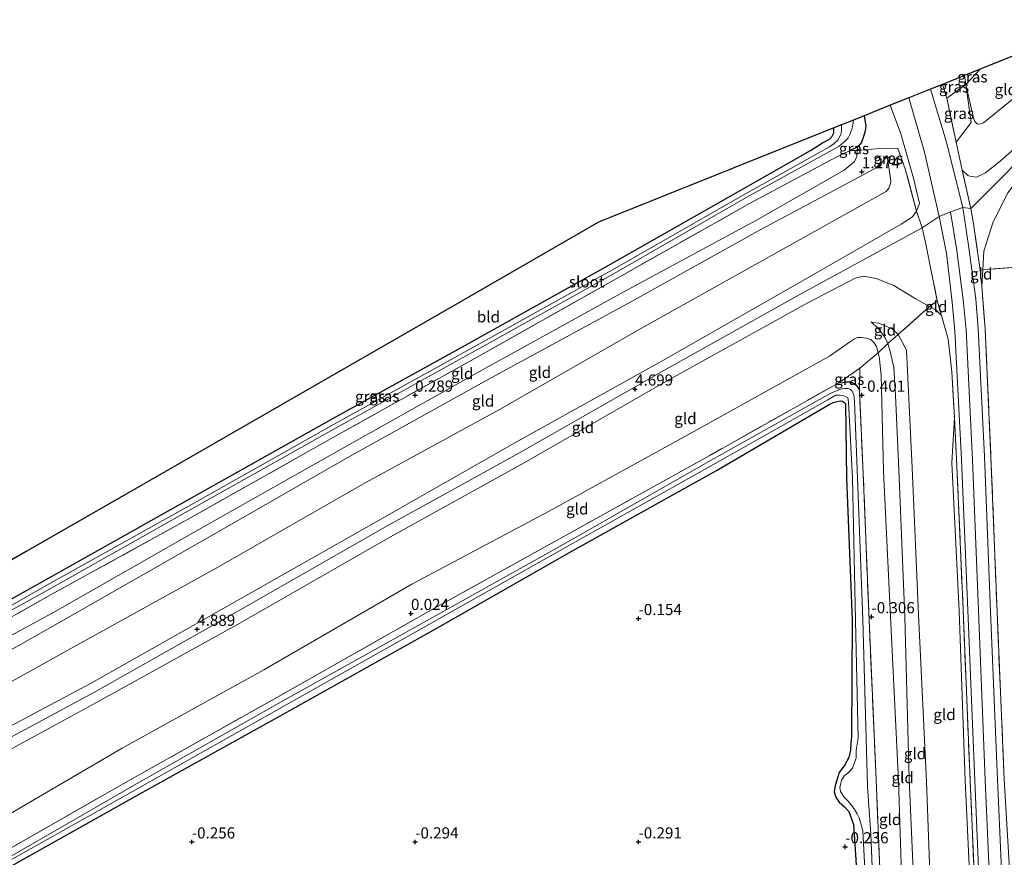
# Model space of a CAD drawing. Units: metres. Extents: x 39990 to 50010, y 406250 to 412503.
# Drawn here: x 42410 to 42631, y 411323 to 411511 of the extents above; entities that cross this region are included whole.
import ezdxf
from ezdxf.enums import TextEntityAlignment as Align

# ---------------------------------------------------------------- set-up
doc = ezdxf.new("R2010")
doc.units = ezdxf.units.M
doc.linetypes.add('IE-TERREINAFSCHEIDING', pattern=[10, 8, -2])
doc.layers.get('0').update_dxf_attribs({"lineweight": 25})
for name, color, linetype in [('B-ME-GW-HOOGTEPUNT-S-B1', 10, 'Continuous'), ('B-ME-GW-INSTEEKWATERGANG-L-B1', 10, 'Continuous'), ('B-ME-KG-KADASTRAAL-OPNAMEDTMGRENS-L-B1', 10, 'Continuous')]:
    doc.layers.add(name, color=color, linetype=linetype)
for name, color, linetype, lineweight in [('B-ME-GW-KRUINLIJN-L-B1', 93, 'Continuous', 18), ('B-ME-GW-TEENLIJN-L-B1', 93, 'Continuous', 18), ('B-ME-IE-GRASLAND-GV-B6', 93, 'Continuous', 18), ('B-ME-IE-GRONDWERKLIJN-GROND_INGERICHT-GV-B6', 253, 'Continuous', 18), ('B-ME-IE-TERREINAFSCHEIDING-DOORGANG-L-B1', 8, 'IE-TERREINAFSCHEIDING-KUNSTMATIG-OPEN', 18), ('B-ME-IE-TERREINAFSCHEIDING-RASTERHEKWERK-L-B1', 8, 'IE-TERREINAFSCHEIDING', 18), ('B-ME-OG-WATER-GV-B6', 153, 'Continuous', 18), ('B-ME-VH-VERH_SOORT-BITUMEN-GV-B6', 8, 'IE-TERREINAFSCHEIDING-NATUURLIJK-HOUTWAL', 18)]:
    doc.layers.add(name, color=color, linetype=linetype, lineweight=lineweight)
doc.styles.add('NLCS-ISO', font='NLCS-ISO.TTF')
doc.linetypes.add('IE-TERREINAFSCHEIDING-KUNSTMATIG-OPEN', pattern='A,7,-1.5,[67,NLCS.SHX,S=0.75,R=0,X=0,Y=0],-1.5', length=10)
doc.linetypes.add('IE-TERREINAFSCHEIDING-NATUURLIJK-HOUTWAL', pattern='A,7,-1.5,[67,NLCS.SHX,S=0.75,R=45,X=0,Y=0],-1.5,7,-1.5,[70,NLCS.SHX,S=0.75,R=0,X=0,Y=0],-1.5', length=20)

# ---------------------------------------------------------------- blocks, each defined once
blk = doc.blocks.new('hoogtepunt')
for p, q in [((-0.5, 0), (0.5, 0)), ((0, 0.5), (0, -0.5))]:
    blk.add_line(p, q)

msp = doc.modelspace()

# ---------------------------------------------------------------- linework, layer by layer
at = {"layer": 'B-ME-GW-INSTEEKWATERGANG-L-B1'}
for points in [[(42599.448, 411489.114, 0.409), (42599.874, 411486.748, 0.409), (42599.693, 411485.698, 0.409), (42599.409, 411484.727, 0.409), (42598.868, 411483.109, 0.409), (42598.028, 411482.172, 0.409), (42596.354, 411481.359, 0.382)], [(42383.327, 411366.914, 0.133), (42415.178, 411384.683, 0.04), (42447.72, 411402.939, 0.045), (42480.504, 411421.357, 0.042), (42510.864, 411438.149, 0.22), (42542.137, 411455.573, 0.232), (42572.902, 411473.027, 0.185), (42587.484, 411481.368, 0.34), (42590.161, 411483.044, 0.285), (42591.743, 411483.871, 0.25), (42592.241, 411484.377, 0.185), (42592.709, 411485.327, 0.137), (42592.655, 411486.392, 0.15)], [(42593.763, 411429.355, -0.421), (42594.794, 411429.422, -0.461), (42595.277, 411429.563, -0.518), (42596.208, 411429.572, -0.529), (42596.943, 411429.321, -0.576), (42597.645, 411428.834, -0.581), (42598.102, 411428.248, -0.534), (42598.404, 411427.66, -0.529)], [(42406.378, 411319.971, -0.244), (42438.015, 411337.734, -0.268), (42470.23, 411355.615, -0.263), (42503.803, 411374.427, -0.253), (42533.992, 411391.661, -0.375), (42566.386, 411409.684, -0.448), (42591.631, 411424.508, -0.74), (42592.517, 411424.935, -0.768), (42593.41, 411425.173, -0.783), (42594.118, 411425.34, -0.795), (42594.641, 411425.225, -0.798), (42594.948, 411425.025, -0.805), (42595.315, 411424.606, -0.826), (42595.524, 411408.011, -0.673), (42596.78, 411376.278, -0.643), (42596.65, 411350.231, -0.475), (42596.466, 411348.694, -0.493), (42596.399, 411347.121, -0.513), (42596.073, 411345.497, -0.54), (42595.147, 411343.822, -0.558), (42593.874, 411342.089, -0.583), (42593.402, 411340.597, -0.603), (42592.965, 411339.203, -0.603), (42592.749, 411337.788, -0.626), (42593.152, 411336.57, -0.626), (42593.85, 411335.504, -0.608), (42595.102, 411334.466, -0.583), (42596.01, 411333.382, -0.578), (42597.113, 411330.448, -0.571), (42599.199, 411298.988, -0.34)]]:
    msp.add_polyline3d(points, dxfattribs=at)
at = {"layer": 'B-ME-GW-KRUINLIJN-L-B1'}
for points in [[(42688.941, 411524.982, 4.263), (42665.488, 411505.346, 4.415), (42642.272, 411484.444, 4.46), (42637.106, 411478.973, 4.427), (42631.622, 411471.864, 4.52), (42628.337, 411465.384, 4.617), (42626.277, 411458.798, 4.682), (42626.051, 411454.663, 4.655), (42625.783, 411450.94, 5.037)], [(42681.802, 411522.121, 4.527), (42664.027, 411506.785, 4.41), (42640.826, 411485.871, 4.512), (42623.324, 411468.371, 4.813), (42621.539, 411468.555, 4.805), (42618.791, 411467.616, 4.85), (42616.29, 411466.586, 4.565), (42612.427, 411464.022, 4.529), (42585.556, 411449.39, 4.689), (42554.614, 411432.116, 4.792), (42522.19, 411413.596, 4.774), (42492.33, 411397.119, 4.837), (42458.696, 411377.896, 4.857), (42427.14, 411360.125, 4.817), (42395.109, 411342.862, 4.847)], [(42621.397, 411476.932, 4.688), (42622.688, 411475.739, 4.601), (42623.154, 411475.569, 4.583), (42624.629, 411475.382, 4.558), (42626.608, 411476.373, 4.516), (42629.911, 411478.919, 4.461), (42639.849, 411487.707, 4.463), (42662.278, 411508.13, 4.363), (42675.87, 411519.744, 4.273)], [(42605.278, 411491.451, 3.427), (42607.702, 411485.097, 3.684), (42610.481, 411475.15, 4.029), (42611.874, 411469.468, 4.236), (42611.188, 411467.734, 4.317), (42610.305, 411466.486, 4.365), (42607.784, 411464.812, 4.447), (42584.641, 411451.562, 4.504), (42553.883, 411434.007, 4.552), (42521.295, 411415.891, 4.495), (42491.438, 411398.862, 4.6), (42457.847, 411379.84, 4.677), (42426.41, 411362.132, 4.642), (42394.098, 411344.928, 4.682)], [(42387.772, 411357.855, 1.531), (42419.544, 411375.831, 1.378), (42451.722, 411394.232, 1.375), (42484.225, 411412.854, 1.352), (42515.181, 411430.043, 1.347), (42546.679, 411447.136, 1.372), (42576.33, 411463.649, 1.423), (42602.776, 411477.792, 1.525), (42604.594, 411480.108, 1.665)], [(42629.759, 411269.325, 5.05), (42628.19, 411302.97, 4.952), (42626.529, 411340.459, 4.89), (42625.041, 411378.407, 4.875), (42623.686, 411412.046, 5.015), (42622.285, 411441.216, 5.04), (42621.662, 411447.93, 5.01), (42620.247, 411458.947, 4.915), (42618.791, 411467.616, 4.85)], [(42616.76, 411444.427, 4.664), (42615.518, 411445.653, 4.466), (42614.092, 411446.423, 4.346), (42610.919, 411448.231, 4.286), (42606.118, 411451.151, 4.391), (42602.152, 411452.704, 4.414), (42599.363, 411453.202, 4.437), (42597.479, 411452.734, 4.449), (42596.021, 411452.05, 4.434), (42586.732, 411447.203, 4.439), (42555.62, 411429.945, 4.459), (42523.377, 411411.399, 4.474), (42493.405, 411394.837, 4.491), (42459.707, 411375.562, 4.584), (42428.274, 411358.15, 4.449), (42396.16, 411340.713, 4.746)], [(42612.49, 411264.445, 1.073), (42611.281, 411301.539, 1.03), (42609.547, 411340.633, 0.96), (42608.569, 411376.983, 0.96), (42607.217, 411409.943, 0.94), (42606.48, 411426.606, 0.9), (42606.1, 411432.776, 0.815), (42605.29, 411436.356, 0.743), (42604.754, 411438.114, 0.765), (42604.128, 411439.546, 0.74), (42602.586, 411441.488, 0.8), (42601.02, 411443.025, 0.91)], [(42619.657, 411421.555, 4.669), (42619.101, 411411.464, 4.433), (42620.76, 411378.303, 4.401), (42622.112, 411340.345, 4.291), (42623.883, 411302.388, 4.466), (42625.063, 411268.987, 4.531), (42626.106, 411250.746, 5.096), (42627.132, 411241.944, 5.342)]]:
    msp.add_polyline3d(points, dxfattribs=at)
at = {"layer": 'B-ME-GW-TEENLIJN-L-B1'}
for points in [[(42621.945, 411498.131, 0.819), (42622.213, 411496.087, 1.354), (42623.938, 411488.667, 1.644), (42624.237, 411487.857, 1.704), (42624.874, 411487.22, 1.702), (42625.552, 411487.299, 1.712), (42626.165, 411487.549, 1.702), (42635.7, 411495.291, 1.707), (42651.827, 411510.107, 1.619)], [(42598.028, 411482.172, 0.409), (42597.883, 411481.35, 0.409), (42597.803, 411479.937, 0.599), (42597.218, 411478.83, 0.649), (42594.997, 411476.933, 0.656), (42575.382, 411465.717, 0.672), (42545.483, 411449.643, 0.586), (42514.063, 411432.276, 0.579), (42482.925, 411414.798, 0.541), (42450.5, 411396.489, 0.549), (42418.394, 411378.186, 0.574), (42386.359, 411360.743, 0.574)], [(42604.594, 411480.108, 1.665), (42605.466, 411474.477, 1.852), (42605.281, 411473.7, 1.872), (42604.978, 411472.922, 1.88), (42604.375, 411472.136, 1.883), (42579.384, 411458.189, 1.798), (42549.621, 411441.585, 1.79), (42517.949, 411423.409, 1.825), (42487.228, 411406.646, 1.852), (42454.368, 411387.888, 1.875), (42421.863, 411369.88, 1.875), (42390.423, 411352.439, 1.885)], [(42601.02, 411443.025, 0.91), (42601.508, 411442.83, 0.988), (42602.769, 411442.668, 1.013), (42604.389, 411442.046, 1.1), (42605.823, 411441.335, 1.215), (42607.106, 411440.157, 1.315), (42608.083, 411438.399, 1.335), (42608.925, 411436.651, 1.325), (42609.18, 411431.997, 1.268), (42610.225, 411410.322, 1.293), (42611.631, 411377.515, 1.283), (42613.433, 411340.105, 1.28), (42614.831, 411301.307, 1.283), (42616.064, 411264.677, 1.28)], [(42608.837, 411264.529, -0.343), (42608.388, 411300.731, 0.199), (42607.163, 411340.253, -0.023), (42605.373, 411376.936, -0.12), (42603.761, 411409.542, -0.178), (42603.243, 411431.132, -0.191), (42602.993, 411433.799, -0.221), (42602.898, 411434.872, -0.198), (42602.615, 411436.047, -0.221), (42602.259, 411437.452, -0.193), (42601.636, 411438.343, -0.206), (42600.956, 411439.07, -0.193), (42599.944, 411439.324, -0.17), (42598.9, 411439.472, -0.176), (42597.951, 411439.464, -0.155), (42597.334, 411439.184, -0.155), (42596.196, 411438.407, -0.166), (42591.697, 411435.283, -0.34), (42561.473, 411418.481, -0.266), (42528.967, 411400.615, -0.271), (42498.199, 411384.239, 0.009), (42465.061, 411365.096, -0.148), (42433.395, 411347.579, -0.158), (42401.809, 411329.17, 0.105)]]:
    msp.add_polyline3d(points, dxfattribs=at)
at = {"layer": 'B-ME-IE-GRASLAND-GV-B6'}
for points in [[(42625.469, 411499.543, 0.953), (42622.213, 411496.087, 1.354), (42621.945, 411498.131, 0.819), (42625.469, 411499.543, 0.953)], [(42621.945, 411498.131, 0.819), (42622.213, 411496.087, 1.354), (42618.002, 411493.046, 4.208), (42616.98, 411496.141, 3.937), (42621.945, 411498.131, 0.819)], [(42630.971, 411303.289, 4.755), (42629.353, 411340.66, 4.68), (42627.778, 411378.153, 4.662), (42626.376, 411412.813, 4.895), (42624.991, 411441.43, 5), (42624.47, 411448.12, 4.995), (42622.824, 411460.052, 4.89), (42621.539, 411468.555, 4.805), (42617.847, 411483.398, 4.357), (42614.324, 411495.077, 4.092), (42616.98, 411496.141, 3.937), (42618.002, 411493.046, 4.208), (42620.077, 411483.198, 4.502), (42621.397, 411476.932, 4.688), (42623.324, 411468.371, 4.813), (42623.931, 411464.923, 4.868), (42625.433, 411454.576, 5.005), (42625.783, 411450.94, 5.037)], [(42620.077, 411483.198, 4.502), (42618.002, 411493.046, 4.208), (42622.213, 411496.087, 1.354), (42623.413, 411487.588, 2.114), (42620.077, 411483.198, 4.502)], [(42624.825, 411302.818, 4.707), (42623.193, 411340.219, 4.611), (42621.625, 411378.512, 4.602), (42620.138, 411412.324, 4.672), (42619.657, 411421.555, 4.669), (42619.098, 411431.783, 4.721), (42618.247, 411439.12, 4.687), (42616.76, 411444.427, 4.664), (42615.828, 411447.691, 4.602), (42613.23, 411460.723, 4.571), (42612.427, 411464.022, 4.529), (42611.188, 411467.734, 4.317), (42611.874, 411469.468, 4.236), (42610.481, 411475.15, 4.029), (42607.702, 411485.097, 3.684), (42605.278, 411491.451, 3.427), (42609.502, 411493.144, 3.777), (42613.006, 411480.984, 4.138), (42616.29, 411466.586, 4.565), (42617.879, 411458.367, 4.703), (42619.188, 411447.4, 4.751), (42619.801, 411440.92, 4.798), (42621.261, 411412.183, 4.791), (42622.691, 411378.417, 4.675), (42624.245, 411340.226, 4.65), (42625.785, 411302.864, 4.763)], [(42605.278, 411491.451, 3.427), (42607.702, 411485.097, 3.684), (42610.481, 411475.15, 4.029), (42611.874, 411469.468, 4.236), (42611.188, 411467.734, 4.317), (42608.679, 411477.215, 3.519), (42606.972, 411481.819, 2.687), (42604.087, 411481.85, 1.279), (42601.162, 411481.604, 0.804), (42597.883, 411481.35, 0.409), (42598.028, 411482.172, 0.409), (42598.868, 411483.109, 0.409), (42599.409, 411484.727, 0.409), (42599.693, 411485.698, 0.409), (42599.874, 411486.748, 0.409), (42599.448, 411489.114, 0.409), (42605.278, 411491.451, 3.427)], [(42384.222, 411365.11, -0.704), (42416.241, 411382.701, -0.704), (42448.601, 411400.915, -0.704), (42481.251, 411419.287, -0.704), (42512.221, 411436.391, -0.704), (42543.477, 411453.834, -0.704), (42573.172, 411470.901, -0.704), (42593.905, 411482.308, -0.704), (42595.311, 411483.463, -0.704), (42595.875, 411484.175, -0.704), (42596.27, 411484.934, -0.704), (42596.704, 411486.088, -0.704), (42596.932, 411487.041, -0.704), (42597.069, 411488.161, -0.704), (42599.448, 411489.114, 0.409)], [(42599.448, 411489.114, 0.409), (42599.874, 411486.748, 0.409), (42599.693, 411485.698, 0.409), (42599.409, 411484.727, 0.409), (42598.868, 411483.109, 0.409), (42598.028, 411482.172, 0.409), (42596.354, 411481.359, 0.382), (42593.051, 411479.767, 0.387), (42573.801, 411469.487, 0.244), (42543.979, 411452.644, 0.269), (42512.83, 411435.114, 0.247), (42482.006, 411417.897, 0.255), (42449.311, 411399.504, 0.255), (42416.825, 411381.55, 0.257), (42384.96, 411363.602, 0.312)], [(42383.327, 411366.914, 0.133), (42415.178, 411384.683, 0.04), (42447.72, 411402.939, 0.045), (42480.504, 411421.357, 0.042), (42510.864, 411438.149, 0.22), (42542.137, 411455.573, 0.232), (42572.902, 411473.027, 0.185), (42587.484, 411481.368, 0.34), (42590.161, 411483.044, 0.285), (42591.743, 411483.871, 0.25), (42592.241, 411484.377, 0.185), (42592.709, 411485.327, 0.137), (42592.655, 411486.392, 0.15), (42594.373, 411487.08, -0.704)], [(42594.373, 411487.08, -0.704), (42594.414, 411485.835, -0.704), (42594.25, 411484.921, -0.704), (42593.592, 411483.66, -0.704), (42592.75, 411482.896, -0.704), (42591.745, 411482.128, -0.704), (42572.909, 411471.635, -0.704), (42543.007, 411454.542, -0.704), (42511.887, 411437.255, -0.704), (42480.827, 411420.09, -0.704), (42448.37, 411401.792, -0.704), (42415.804, 411383.663, -0.704), (42384.06, 411365.441, -0.704)], [(42596.354, 411481.359, 0.382), (42598.028, 411482.172, 0.409), (42597.883, 411481.35, 0.409), (42596.354, 411481.359, 0.382)], [(42625.783, 411450.94, 5.037), (42626.546, 411441.332, 5.09), (42627.856, 411412.596, 4.97), (42629.217, 411378.107, 4.818), (42630.848, 411340.585, 4.925)], [(42598.523, 411432.604, -0.426), (42598.404, 411427.66, -0.529), (42598.102, 411428.248, -0.534), (42597.645, 411428.834, -0.581), (42596.943, 411429.321, -0.576), (42596.208, 411429.572, -0.529), (42595.277, 411429.563, -0.518), (42594.794, 411429.422, -0.461), (42593.763, 411429.355, -0.421), (42598.523, 411432.604, -0.426)], [(42404.755, 411323.15, -0.001), (42436.355, 411341.166, -0.341), (42468.655, 411359.29, -0.471), (42501.973, 411378.153, -0.234), (42532.092, 411394.849, -0.361), (42564.746, 411412.998, -0.431), (42593.763, 411429.355, -0.421), (42594.794, 411429.422, -0.461), (42595.277, 411429.563, -0.518), (42596.208, 411429.572, -0.529), (42596.943, 411429.321, -0.576), (42597.645, 411428.834, -0.581), (42598.102, 411428.248, -0.534), (42598.404, 411427.66, -0.529), (42599.266, 411408.987, -0.354), (42600.556, 411376.326, -0.419), (42602.142, 411340.581, -0.408), (42603.769, 411300.757, -0.316)], [(42602.134, 411298.849, -1.308), (42600.993, 411328.3, -1.308), (42600.186, 411338.987, -1.308), (42599.144, 411376.352, -1.308), (42597.984, 411408.104, -1.308), (42597.284, 411425.151, -1.308), (42597.129, 411426.709, -1.308), (42596.712, 411427.516, -1.308), (42596.403, 411427.817, -1.308), (42595.896, 411428.049, -1.308), (42595.25, 411428.077, -1.308), (42594.396, 411428.004, -1.308), (42593.393, 411427.631, -1.308), (42592.01, 411427.001, -1.308), (42565.197, 411412.039, -1.308), (42533.273, 411393.851, -1.308), (42502.814, 411376.829, -1.308), (42468.959, 411357.949, -1.308), (42437.059, 411339.865, -1.308), (42405.468, 411321.692, -1.256)], [(42405.773, 411321.068, -1.256), (42437.5, 411338.943, -1.308), (42469.542, 411356.941, -1.308), (42503.228, 411375.885, -1.308), (42533.649, 411393.082, -1.308), (42565.614, 411410.995, -1.308), (42591.334, 411425.541, -1.308), (42592.247, 411426.045, -1.308), (42593.144, 411426.542, -1.308), (42593.969, 411426.6, -1.308), (42594.787, 411426.481, -1.308), (42595.448, 411426.231, -1.308), (42595.782, 411426.034, -1.308), (42595.978, 411425.019, -1.308), (42596.865, 411407.888, -1.308), (42597.504, 411376.133, -1.308), (42598.144, 411349.833, -1.308), (42597.673, 411347.139, -1.308), (42597.659, 411345.418, -1.308), (42596.832, 411343.121, -1.308), (42595.836, 411341.935, -1.308), (42595.014, 411341.338, -1.308), (42594.403, 411340.438, -1.308), (42594.054, 411338.784, -1.308), (42594.199, 411337.836, -1.308), (42594.976, 411336.588, -1.308), (42595.89, 411335.68, -1.308), (42596.958, 411334.453, -1.308), (42597.933, 411332.869, -1.308), (42598.359, 411331.965, -1.308), (42599.161, 411329.161, -1.308), (42600.761, 411299.006, -1.308)], [(42599.199, 411298.988, -0.34), (42597.113, 411330.448, -0.571), (42596.01, 411333.382, -0.578), (42595.102, 411334.466, -0.583), (42593.85, 411335.504, -0.608), (42593.152, 411336.57, -0.626), (42592.749, 411337.788, -0.626), (42592.965, 411339.203, -0.603), (42593.402, 411340.597, -0.603), (42593.874, 411342.089, -0.583), (42595.147, 411343.822, -0.558), (42596.073, 411345.497, -0.54), (42596.399, 411347.121, -0.513), (42596.466, 411348.694, -0.493), (42596.65, 411350.231, -0.475), (42596.78, 411376.278, -0.643), (42595.524, 411408.011, -0.673), (42595.315, 411424.606, -0.826), (42594.948, 411425.025, -0.805), (42594.641, 411425.225, -0.798), (42594.118, 411425.34, -0.795), (42593.41, 411425.173, -0.783), (42592.517, 411424.935, -0.768), (42591.631, 411424.508, -0.74), (42566.386, 411409.684, -0.448), (42533.992, 411391.661, -0.375), (42503.803, 411374.427, -0.253), (42470.23, 411355.615, -0.263), (42438.015, 411337.734, -0.268), (42406.378, 411319.971, -0.244)]]:
    msp.add_polyline3d(points, dxfattribs=at)
at = {"layer": 'B-ME-IE-GRONDWERKLIJN-GROND_INGERICHT-GV-B6'}
for points in [[(42707.576, 411518.707, -0.225), (42689.449, 411501.728, -0.24), (42671.061, 411485.876, -0.172), (42652.145, 411470.567, 0.041), (42650.119, 411468.683, 0.093), (42648.289, 411466.297, 0.073), (42646.736, 411463.32, 0.013), (42645.697, 411460.206, -0.027), (42645.397, 411456.11, -0.147), (42626.051, 411454.663, 4.655), (42626.277, 411458.798, 4.682), (42628.337, 411465.384, 4.617), (42631.622, 411471.864, 4.52), (42637.106, 411478.973, 4.427), (42642.272, 411484.444, 4.46), (42665.488, 411505.346, 4.415), (42688.941, 411524.982, 4.263), (42700.974, 411529.805, 2.966), (42707.576, 411518.707, -0.225)], [(42688.941, 411524.982, 4.263), (42665.488, 411505.346, 4.415), (42642.272, 411484.444, 4.46), (42637.106, 411478.973, 4.427), (42631.622, 411471.864, 4.52), (42628.337, 411465.384, 4.617), (42626.277, 411458.798, 4.682), (42626.051, 411454.663, 4.655), (42625.433, 411454.576, 5.005), (42623.931, 411464.923, 4.868), (42623.324, 411468.371, 4.813), (42621.397, 411476.932, 4.688), (42622.688, 411475.739, 4.601), (42623.154, 411475.569, 4.583), (42624.629, 411475.382, 4.558), (42626.608, 411476.373, 4.516), (42629.911, 411478.919, 4.461), (42639.849, 411487.707, 4.463), (42662.278, 411508.13, 4.363), (42675.87, 411519.744, 4.273), (42681.802, 411522.121, 4.527), (42688.941, 411524.982, 4.263)], [(42675.87, 411519.744, 4.273), (42662.278, 411508.13, 4.363), (42639.849, 411487.707, 4.463), (42629.911, 411478.919, 4.461), (42626.608, 411476.373, 4.516), (42624.629, 411475.382, 4.558), (42623.154, 411475.569, 4.583), (42622.688, 411475.739, 4.601), (42621.397, 411476.932, 4.688), (42620.077, 411483.198, 4.502), (42623.413, 411487.588, 2.114), (42622.213, 411496.087, 1.354), (42623.938, 411488.667, 1.644), (42624.237, 411487.857, 1.704), (42624.874, 411487.22, 1.702), (42625.552, 411487.299, 1.712), (42626.165, 411487.549, 1.702), (42635.7, 411495.291, 1.707), (42651.827, 411510.107, 1.619), (42675.87, 411519.744, 4.273)], [(42651.827, 411510.107, 1.619), (42635.7, 411495.291, 1.707), (42626.165, 411487.549, 1.702), (42625.552, 411487.299, 1.712), (42624.874, 411487.22, 1.702), (42624.237, 411487.857, 1.704), (42623.938, 411488.667, 1.644), (42622.213, 411496.087, 1.354), (42625.469, 411499.543, 0.953), (42651.827, 411510.107, 1.619)], [(42592.655, 411486.392, 0.15), (42592.709, 411485.327, 0.137), (42592.241, 411484.377, 0.185), (42591.743, 411483.871, 0.25), (42590.161, 411483.044, 0.285), (42587.484, 411481.368, 0.34), (42572.902, 411473.027, 0.185), (42542.137, 411455.573, 0.232), (42510.864, 411438.149, 0.22), (42480.504, 411421.357, 0.042), (42447.72, 411402.939, 0.045), (42415.178, 411384.683, 0.04), (42383.327, 411366.914, 0.133), (42380.201, 411373.325, 0.289), (42411.898, 411391.566, -0.011), (42443.694, 411409.864, -0.006), (42476.791, 411428.911, 0.101), (42507.146, 411446.38, 0.227), (42540.008, 411465.291, 0.149), (42570.179, 411477.383, 0.361), (42592.655, 411486.392, 0.15)], [(42386.359, 411360.743, 0.574), (42418.394, 411378.186, 0.574), (42450.5, 411396.489, 0.549), (42482.925, 411414.798, 0.541), (42514.063, 411432.276, 0.579), (42545.483, 411449.643, 0.586), (42575.382, 411465.717, 0.672), (42594.997, 411476.933, 0.656), (42597.218, 411478.83, 0.649), (42597.803, 411479.937, 0.599), (42597.883, 411481.35, 0.409), (42601.162, 411481.604, 0.804), (42604.087, 411481.85, 1.279), (42606.972, 411481.819, 2.687), (42608.679, 411477.215, 3.519), (42611.188, 411467.734, 4.317), (42610.305, 411466.486, 4.365), (42607.784, 411464.812, 4.447), (42584.641, 411451.562, 4.504), (42553.883, 411434.007, 4.552), (42521.295, 411415.891, 4.495), (42491.438, 411398.862, 4.6), (42457.847, 411379.84, 4.677), (42426.41, 411362.132, 4.642), (42394.098, 411344.928, 4.682)], [(42384.96, 411363.602, 0.312), (42416.825, 411381.55, 0.257), (42449.311, 411399.504, 0.255), (42482.006, 411417.897, 0.255), (42512.83, 411435.114, 0.247), (42543.979, 411452.644, 0.269), (42573.801, 411469.487, 0.244), (42593.051, 411479.767, 0.387), (42596.354, 411481.359, 0.382), (42597.883, 411481.35, 0.409), (42597.803, 411479.937, 0.599), (42597.218, 411478.83, 0.649), (42594.997, 411476.933, 0.656), (42575.382, 411465.717, 0.672), (42545.483, 411449.643, 0.586), (42514.063, 411432.276, 0.579), (42482.925, 411414.798, 0.541), (42450.5, 411396.489, 0.549), (42418.394, 411378.186, 0.574), (42386.359, 411360.743, 0.574), (42384.96, 411363.602, 0.312)], [(42387.772, 411357.855, 1.531), (42419.544, 411375.831, 1.378), (42451.722, 411394.232, 1.375), (42484.225, 411412.854, 1.352), (42515.181, 411430.043, 1.347), (42546.679, 411447.136, 1.372), (42576.33, 411463.649, 1.423), (42602.776, 411477.792, 1.525), (42604.594, 411480.108, 1.665), (42605.466, 411474.477, 1.852), (42605.281, 411473.7, 1.872), (42604.978, 411472.922, 1.88), (42604.375, 411472.136, 1.883), (42579.384, 411458.189, 1.798), (42549.621, 411441.585, 1.79), (42517.949, 411423.409, 1.825), (42487.228, 411406.646, 1.852), (42454.368, 411387.888, 1.875), (42421.863, 411369.88, 1.875), (42390.423, 411352.439, 1.885), (42387.772, 411357.855, 1.531)], [(42390.423, 411352.439, 1.885), (42421.863, 411369.88, 1.875), (42454.368, 411387.888, 1.875), (42487.228, 411406.646, 1.852), (42517.949, 411423.409, 1.825), (42549.621, 411441.585, 1.79), (42579.384, 411458.189, 1.798), (42604.375, 411472.136, 1.883), (42604.978, 411472.922, 1.88), (42605.281, 411473.7, 1.872), (42605.466, 411474.477, 1.852), (42604.594, 411480.108, 1.665), (42602.776, 411477.792, 1.525), (42576.33, 411463.649, 1.423), (42546.679, 411447.136, 1.372), (42515.181, 411430.043, 1.347), (42484.225, 411412.854, 1.352), (42451.722, 411394.232, 1.375), (42419.544, 411375.831, 1.378), (42387.772, 411357.855, 1.531)], [(42394.098, 411344.928, 4.682), (42426.41, 411362.132, 4.642), (42457.847, 411379.84, 4.677), (42491.438, 411398.862, 4.6), (42521.295, 411415.891, 4.495), (42553.883, 411434.007, 4.552), (42584.641, 411451.562, 4.504), (42607.784, 411464.812, 4.447), (42610.305, 411466.486, 4.365), (42611.188, 411467.734, 4.317), (42612.427, 411464.022, 4.529), (42613.23, 411460.723, 4.571), (42615.828, 411447.691, 4.602), (42614.092, 411446.423, 4.346), (42610.919, 411448.231, 4.286), (42606.118, 411451.151, 4.391), (42602.152, 411452.704, 4.414), (42599.363, 411453.202, 4.437), (42597.479, 411452.734, 4.449), (42596.021, 411452.05, 4.434), (42586.732, 411447.203, 4.439), (42555.62, 411429.945, 4.459), (42523.377, 411411.399, 4.474), (42493.405, 411394.837, 4.491), (42459.707, 411375.562, 4.584), (42428.274, 411358.15, 4.449), (42396.16, 411340.713, 4.746)], [(42652.783, 411260.925, 0.508), (42635.396, 411257.438, 4.889), (42635.396, 411258.236, 4.828), (42634.927, 411269.165, 4.514), (42633.036, 411303.004, 4.644), (42630.848, 411340.585, 4.925), (42629.217, 411378.107, 4.818), (42627.856, 411412.596, 4.97), (42626.546, 411441.332, 5.09), (42625.783, 411450.94, 5.037), (42626.051, 411454.663, 4.655), (42645.397, 411456.11, -0.147), (42644.811, 411446.181, -0.117), (42645.861, 411414.963, 0.241), (42647.583, 411377.861, 0.581), (42648.638, 411342.959, 0.675), (42650.985, 411305.856, 0.468), (42652.451, 411298.934, 0.143), (42652.686, 411285.774, 0.203), (42653.901, 411269.055, -0.013), (42652.783, 411260.925, 0.508)], [(42396.16, 411340.713, 4.746), (42428.274, 411358.15, 4.449), (42459.707, 411375.562, 4.584), (42493.405, 411394.837, 4.491), (42523.377, 411411.399, 4.474), (42555.62, 411429.945, 4.459), (42586.732, 411447.203, 4.439), (42596.021, 411452.05, 4.434), (42597.479, 411452.734, 4.449), (42599.363, 411453.202, 4.437), (42602.152, 411452.704, 4.414), (42606.118, 411451.151, 4.391), (42610.919, 411448.231, 4.286), (42614.092, 411446.423, 4.346), (42607.106, 411440.157, 1.315), (42605.823, 411441.335, 1.215), (42604.389, 411442.046, 1.1), (42602.769, 411442.668, 1.013), (42601.508, 411442.83, 0.988), (42601.02, 411443.025, 0.91), (42602.586, 411441.488, 0.8), (42604.128, 411439.546, 0.74), (42604.754, 411438.114, 0.765), (42602.615, 411436.047, -0.221), (42602.259, 411437.452, -0.193), (42601.636, 411438.343, -0.206), (42600.956, 411439.07, -0.193), (42599.944, 411439.324, -0.17), (42598.9, 411439.472, -0.176), (42597.951, 411439.464, -0.155), (42597.334, 411439.184, -0.155), (42596.196, 411438.407, -0.166), (42591.697, 411435.283, -0.34), (42561.473, 411418.481, -0.266), (42528.967, 411400.615, -0.271), (42498.199, 411384.239, 0.009), (42465.061, 411365.096, -0.148), (42433.395, 411347.579, -0.158), (42401.809, 411329.17, 0.105)], [(42625.433, 411454.576, 5.005), (42626.051, 411454.663, 4.655), (42625.783, 411450.94, 5.037), (42625.433, 411454.576, 5.005)], [(42614.831, 411301.307, 1.283), (42613.433, 411340.105, 1.28), (42611.631, 411377.515, 1.283), (42610.225, 411410.322, 1.293), (42609.18, 411431.997, 1.268), (42608.925, 411436.651, 1.325), (42608.083, 411438.399, 1.335), (42607.106, 411440.157, 1.315), (42614.092, 411446.423, 4.346), (42615.518, 411445.653, 4.466), (42616.76, 411444.427, 4.664), (42618.247, 411439.12, 4.687), (42619.098, 411431.783, 4.721), (42619.657, 411421.555, 4.669), (42619.101, 411411.464, 4.433), (42620.76, 411378.303, 4.401), (42622.112, 411340.345, 4.291), (42623.883, 411302.388, 4.466)], [(42615.828, 411447.691, 4.602), (42616.76, 411444.427, 4.664), (42615.518, 411445.653, 4.466), (42614.092, 411446.423, 4.346), (42615.828, 411447.691, 4.602)], [(42607.106, 411440.157, 1.315), (42604.754, 411438.114, 0.765), (42604.128, 411439.546, 0.74), (42602.586, 411441.488, 0.8), (42601.02, 411443.025, 0.91), (42601.508, 411442.83, 0.988), (42602.769, 411442.668, 1.013), (42604.389, 411442.046, 1.1), (42605.823, 411441.335, 1.215), (42607.106, 411440.157, 1.315)], [(42616.833, 411237.13, 1.35), (42612.857, 411234.879, 1.02), (42613.422, 411239.259, 1.115), (42612.962, 411247.362, 1.115), (42612.49, 411264.445, 1.073), (42611.281, 411301.539, 1.03), (42609.547, 411340.633, 0.96), (42608.569, 411376.983, 0.96), (42607.217, 411409.943, 0.94), (42606.48, 411426.606, 0.9), (42606.1, 411432.776, 0.815), (42605.29, 411436.356, 0.743), (42604.754, 411438.114, 0.765), (42607.106, 411440.157, 1.315), (42608.083, 411438.399, 1.335), (42608.925, 411436.651, 1.325), (42609.18, 411431.997, 1.268), (42610.225, 411410.322, 1.293), (42611.631, 411377.515, 1.283), (42613.433, 411340.105, 1.28), (42614.831, 411301.307, 1.283), (42616.064, 411264.677, 1.28), (42616.45, 411247.543, 1.37), (42616.833, 411237.13, 1.35)], [(42401.809, 411329.17, 0.105), (42433.395, 411347.579, -0.158), (42465.061, 411365.096, -0.148), (42498.199, 411384.239, 0.009), (42528.967, 411400.615, -0.271), (42561.473, 411418.481, -0.266), (42591.697, 411435.283, -0.34), (42596.196, 411438.407, -0.166), (42597.334, 411439.184, -0.155), (42597.951, 411439.464, -0.155), (42598.9, 411439.472, -0.176), (42599.944, 411439.324, -0.17), (42600.956, 411439.07, -0.193), (42601.636, 411438.343, -0.206), (42602.259, 411437.452, -0.193), (42602.615, 411436.047, -0.221), (42598.523, 411432.604, -0.426), (42593.763, 411429.355, -0.421), (42564.746, 411412.998, -0.431), (42532.092, 411394.849, -0.361), (42501.973, 411378.153, -0.234), (42468.655, 411359.29, -0.471), (42436.355, 411341.166, -0.341), (42404.755, 411323.15, -0.001)], [(42608.388, 411300.731, 0.199), (42607.163, 411340.253, -0.023), (42605.373, 411376.936, -0.12), (42603.761, 411409.542, -0.178), (42603.243, 411431.132, -0.191), (42602.993, 411433.799, -0.221), (42602.898, 411434.872, -0.198), (42602.615, 411436.047, -0.221), (42604.754, 411438.114, 0.765), (42605.29, 411436.356, 0.743), (42606.1, 411432.776, 0.815), (42606.48, 411426.606, 0.9), (42607.217, 411409.943, 0.94), (42608.569, 411376.983, 0.96), (42609.547, 411340.633, 0.96), (42611.281, 411301.539, 1.03)], [(42610.472, 411233.674, 0.109), (42607.465, 411232.306, 0.032), (42607.238, 411235.571, -0.133), (42604.887, 411264.099, -0.411), (42603.769, 411300.757, -0.316), (42602.142, 411340.581, -0.408), (42600.556, 411376.326, -0.419), (42599.266, 411408.987, -0.354), (42598.404, 411427.66, -0.529), (42598.523, 411432.604, -0.426), (42602.615, 411436.047, -0.221), (42602.898, 411434.872, -0.198), (42602.993, 411433.799, -0.221), (42603.243, 411431.132, -0.191), (42603.761, 411409.542, -0.178), (42605.373, 411376.936, -0.12), (42607.163, 411340.253, -0.023), (42608.388, 411300.731, 0.199), (42608.837, 411264.529, -0.343), (42611.107, 411242.234, 0.097), (42611.157, 411236.445, 0.115), (42610.945, 411234.014, 0.132), (42610.472, 411233.674, 0.109)], [(42406.378, 411319.971, -0.244), (42438.015, 411337.734, -0.268), (42470.23, 411355.615, -0.263), (42503.803, 411374.427, -0.253), (42533.992, 411391.661, -0.375), (42566.386, 411409.684, -0.448), (42591.631, 411424.508, -0.74), (42592.517, 411424.935, -0.768), (42593.41, 411425.173, -0.783), (42594.118, 411425.34, -0.795), (42594.641, 411425.225, -0.798), (42594.948, 411425.025, -0.805), (42595.315, 411424.606, -0.826), (42595.524, 411408.011, -0.673), (42596.78, 411376.278, -0.643), (42596.65, 411350.231, -0.475), (42596.466, 411348.694, -0.493), (42596.399, 411347.121, -0.513), (42596.073, 411345.497, -0.54), (42595.147, 411343.822, -0.558), (42593.874, 411342.089, -0.583), (42593.402, 411340.597, -0.603), (42592.965, 411339.203, -0.603), (42592.749, 411337.788, -0.626), (42593.152, 411336.57, -0.626), (42593.85, 411335.504, -0.608), (42595.102, 411334.466, -0.583), (42596.01, 411333.382, -0.578), (42597.113, 411330.448, -0.571), (42599.199, 411298.988, -0.34)], [(42627.132, 411241.944, 5.342), (42626.106, 411250.746, 5.096), (42625.063, 411268.987, 4.531), (42623.883, 411302.388, 4.466), (42622.112, 411340.345, 4.291), (42620.76, 411378.303, 4.401), (42619.101, 411411.464, 4.433), (42619.657, 411421.555, 4.669), (42620.138, 411412.324, 4.672), (42621.625, 411378.512, 4.602), (42623.193, 411340.219, 4.611), (42624.825, 411302.818, 4.707), (42626.094, 411269.615, 4.697), (42626.107, 411269.319, 4.679), (42626.932, 411250.792, 5.201), (42627.2, 411243.831, 5.328), (42627.132, 411241.944, 5.342)]]:
    msp.add_polyline3d(points, dxfattribs=at)
at = {"layer": 'B-ME-IE-TERREINAFSCHEIDING-DOORGANG-L-B1'}
for p, q in [((42623.324, 411468.371, 4.813), (42623.931, 411464.923, 4.868)), ((42612.427, 411464.022, 4.529), (42613.23, 411460.723, 4.571)), ((42625.433, 411454.576, 5.005), (42625.783, 411450.94, 5.037))]:
    msp.add_line(p, q, dxfattribs=at)
at = {"layer": 'B-ME-IE-TERREINAFSCHEIDING-RASTERHEKWERK-L-B1'}
for p, q in [((42620.077, 411483.198, 4.502), (42621.397, 411476.932, 4.688)), ((42623.324, 411468.371, 4.813), (42621.397, 411476.932, 4.688)), ((42625.433, 411454.576, 5.005), (42623.931, 411464.923, 4.868)), ((42598.523, 411432.604, -0.426), (42593.763, 411429.355, -0.421)), ((42598.404, 411427.66, -0.529), (42598.523, 411432.604, -0.426))]:
    msp.add_line(p, q, dxfattribs=at)
for points in [[(42625.469, 411499.543, 0.953), (42622.213, 411496.087, 1.354), (42618.002, 411493.046, 4.208)], [(42616.98, 411496.141, 3.937), (42618.002, 411493.046, 4.208), (42620.077, 411483.198, 4.502)], [(42620.077, 411483.198, 4.502), (42623.413, 411487.588, 2.114), (42622.213, 411496.087, 1.354)], [(42596.354, 411481.359, 0.382), (42597.883, 411481.35, 0.409), (42601.162, 411481.604, 0.804)], [(42612.427, 411464.022, 4.529), (42611.188, 411467.734, 4.317), (42608.679, 411477.215, 3.519), (42606.972, 411481.819, 2.687), (42604.087, 411481.85, 1.279), (42601.162, 411481.604, 0.804)], [(42596.354, 411481.359, 0.382), (42593.051, 411479.767, 0.387), (42573.801, 411469.487, 0.244), (42543.979, 411452.644, 0.269), (42512.83, 411435.114, 0.247), (42482.006, 411417.897, 0.255), (42449.311, 411399.504, 0.255), (42416.825, 411381.55, 0.257), (42384.96, 411363.602, 0.312)], [(42613.23, 411460.723, 4.571), (42615.828, 411447.691, 4.602), (42616.76, 411444.427, 4.664)], [(42650.836, 411456.695, -0.477), (42645.397, 411456.11, -0.147), (42626.051, 411454.663, 4.655), (42625.433, 411454.576, 5.005)], [(42625.783, 411450.94, 5.037), (42626.546, 411441.332, 5.09), (42627.856, 411412.596, 4.97), (42629.217, 411378.107, 4.818), (42630.848, 411340.585, 4.925)], [(42615.828, 411447.691, 4.602), (42614.092, 411446.423, 4.346), (42607.106, 411440.157, 1.315), (42604.754, 411438.114, 0.765), (42602.615, 411436.047, -0.221), (42598.523, 411432.604, -0.426)], [(42616.76, 411444.427, 4.664), (42618.247, 411439.12, 4.687), (42619.098, 411431.783, 4.721), (42619.657, 411421.555, 4.669)], [(42593.763, 411429.355, -0.421), (42564.746, 411412.998, -0.431), (42532.092, 411394.849, -0.361), (42501.973, 411378.153, -0.234), (42468.655, 411359.29, -0.471), (42436.355, 411341.166, -0.341), (42404.755, 411323.15, -0.001)], [(42607.238, 411235.571, -0.133), (42604.887, 411264.099, -0.411), (42603.769, 411300.757, -0.316), (42602.142, 411340.581, -0.408), (42600.556, 411376.326, -0.419), (42599.266, 411408.987, -0.354), (42598.404, 411427.66, -0.529)], [(42619.657, 411421.555, 4.669), (42620.138, 411412.324, 4.672), (42621.625, 411378.512, 4.602), (42623.193, 411340.219, 4.611), (42624.825, 411302.818, 4.707), (42626.094, 411269.615, 4.697)]]:
    msp.add_polyline3d(points, dxfattribs=at)
at = {"layer": 'B-ME-KG-KADASTRAAL-OPNAMEDTMGRENS-L-B1'}
msp.add_polyline3d([(42700.974, 411529.805, 2.966), (42688.941, 411524.982, 4.263), (42681.802, 411522.121, 4.527), (42675.87, 411519.744, 4.273), (42651.827, 411510.107, 1.619), (42625.469, 411499.543, 0.953), (42621.945, 411498.131, 0.819), (42616.98, 411496.141, 3.937), (42614.324, 411495.077, 4.092), (42609.502, 411493.144, 3.777), (42605.278, 411491.451, 3.427), (42599.448, 411489.114, 0.409), (42597.069, 411488.161, -0.704), (42594.373, 411487.08, -0.704), (42592.655, 411486.392, 0.15), (42570.179, 411477.383, 0.361), (42540.008, 411465.291, 0.149), (42507.146, 411446.38, 0.227), (42476.791, 411428.911, 0.101), (42443.694, 411409.864, -0.006), (42411.898, 411391.566, -0.011), (42380.201, 411373.325, 0.289)], dxfattribs=at)
at = {"layer": 'B-ME-OG-WATER-GV-B6'}
for points in [[(42384.06, 411365.441, -0.704), (42415.804, 411383.663, -0.704), (42448.37, 411401.792, -0.704), (42480.827, 411420.09, -0.704), (42511.887, 411437.255, -0.704), (42543.007, 411454.542, -0.704), (42572.909, 411471.635, -0.704), (42591.745, 411482.128, -0.704), (42592.75, 411482.896, -0.704), (42593.592, 411483.66, -0.704), (42594.25, 411484.921, -0.704), (42594.414, 411485.835, -0.704), (42594.373, 411487.08, -0.704), (42597.069, 411488.161, -0.704)], [(42597.069, 411488.161, -0.704), (42596.932, 411487.041, -0.704), (42596.704, 411486.088, -0.704), (42596.27, 411484.934, -0.704), (42595.875, 411484.175, -0.704), (42595.311, 411483.463, -0.704), (42593.905, 411482.308, -0.704), (42573.172, 411470.901, -0.704), (42543.477, 411453.834, -0.704), (42512.221, 411436.391, -0.704), (42481.251, 411419.287, -0.704), (42448.601, 411400.915, -0.704), (42416.241, 411382.701, -0.704), (42384.222, 411365.11, -0.704)], [(42405.468, 411321.692, -1.256), (42437.059, 411339.865, -1.308), (42468.959, 411357.949, -1.308), (42502.814, 411376.829, -1.308), (42533.273, 411393.851, -1.308), (42565.197, 411412.039, -1.308), (42592.01, 411427.001, -1.308), (42593.393, 411427.631, -1.308), (42594.396, 411428.004, -1.308), (42595.25, 411428.077, -1.308), (42595.896, 411428.049, -1.308), (42596.403, 411427.817, -1.308), (42596.712, 411427.516, -1.308), (42597.129, 411426.709, -1.308), (42597.284, 411425.151, -1.308), (42597.984, 411408.104, -1.308), (42599.144, 411376.352, -1.308), (42600.186, 411338.987, -1.308), (42600.993, 411328.3, -1.308), (42602.134, 411298.849, -1.308)], [(42600.761, 411299.006, -1.308), (42599.161, 411329.161, -1.308), (42598.359, 411331.965, -1.308), (42597.933, 411332.869, -1.308), (42596.958, 411334.453, -1.308), (42595.89, 411335.68, -1.308), (42594.976, 411336.588, -1.308), (42594.199, 411337.836, -1.308), (42594.054, 411338.784, -1.308), (42594.403, 411340.438, -1.308), (42595.014, 411341.338, -1.308), (42595.836, 411341.935, -1.308), (42596.832, 411343.121, -1.308), (42597.659, 411345.418, -1.308), (42597.673, 411347.139, -1.308), (42598.144, 411349.833, -1.308), (42597.504, 411376.133, -1.308), (42596.865, 411407.888, -1.308), (42595.978, 411425.019, -1.308), (42595.782, 411426.034, -1.308), (42595.448, 411426.231, -1.308), (42594.787, 411426.481, -1.308), (42593.969, 411426.6, -1.308), (42593.144, 411426.542, -1.308), (42592.247, 411426.045, -1.308), (42591.334, 411425.541, -1.308), (42565.614, 411410.995, -1.308), (42533.649, 411393.082, -1.308), (42503.228, 411375.885, -1.308), (42469.542, 411356.941, -1.308), (42437.5, 411338.943, -1.308), (42405.773, 411321.068, -1.256)]]:
    msp.add_polyline3d(points, dxfattribs=at)
at = {"layer": 'B-ME-VH-VERH_SOORT-BITUMEN-GV-B6'}
msp.add_polyline3d([(42625.785, 411302.864, 4.763), (42624.245, 411340.226, 4.65), (42622.691, 411378.417, 4.675), (42621.261, 411412.183, 4.791), (42619.801, 411440.92, 4.798), (42619.188, 411447.4, 4.751), (42617.879, 411458.367, 4.703), (42616.29, 411466.586, 4.565), (42613.006, 411480.984, 4.138), (42609.502, 411493.144, 3.777), (42614.324, 411495.077, 4.092), (42617.847, 411483.398, 4.357), (42621.539, 411468.555, 4.805), (42622.824, 411460.052, 4.89), (42624.47, 411448.12, 4.995), (42624.991, 411441.43, 5), (42626.376, 411412.813, 4.895), (42627.778, 411378.153, 4.662), (42629.353, 411340.66, 4.68), (42630.971, 411303.289, 4.755)], dxfattribs=at)

# ---------------------------------------------------------------- block references
at = {"layer": 'B-ME-GW-HOOGTEPUNT-S-B1', "rotation": 90}
for p in [(42598.954, 411476.57, 1.274), (42598.954, 411476.57, 1.274), (42498.954, 411426.57, 0.289), (42498.954, 411426.57, 0.289), (42548.187, 411427.933, 4.699), (42548.187, 411427.933, 4.699), (42598.954, 411426.57, -0.401), (42598.954, 411426.57, -0.401), (42498.01, 411377.71, 0.024), (42498.01, 411377.71, 0.024), (42548.954, 411376.57, -0.154), (42548.954, 411376.57, -0.154), (42601.099, 411376.971, -0.306), (42601.099, 411376.971, -0.306), (42450.157, 411374.17, 4.889), (42450.157, 411374.17, 4.889), (42448.954, 411326.57, -0.256), (42448.954, 411326.57, -0.256), (42498.954, 411326.57, -0.294), (42498.954, 411326.57, -0.294), (42548.954, 411326.57, -0.291), (42548.954, 411326.57, -0.291), (42595.23, 411325.49, -0.236), (42595.23, 411325.49, -0.236)]:
    msp.add_blockref('hoogtepunt', p, dxfattribs=at)

# ---------------------------------------------------------------- texts
at = {"layer": 'B-ME-GW-HOOGTEPUNT-S-B1', "ltscale": 0.2, "style": 'NLCS-ISO'}
for s, p in [('1.274', (42598.954, 411476.57, 1.274)), ('1.274', (42598.954, 411476.57, 1.274)), ('4.699', (42548.187, 411427.933, 4.699)), ('4.699', (42548.187, 411427.933, 4.699)), ('0.289', (42498.954, 411426.57, 0.289)), ('0.289', (42498.954, 411426.57, 0.289)), ('-0.401', (42598.954, 411426.57, -0.401)), ('-0.401', (42598.954, 411426.57, -0.401)), ('0.024', (42498.01, 411377.71, 0.024)), ('0.024', (42498.01, 411377.71, 0.024)), ('-0.306', (42601.099, 411376.971, -0.306)), ('-0.306', (42601.099, 411376.971, -0.306)), ('-0.154', (42548.954, 411376.57, -0.154)), ('-0.154', (42548.954, 411376.57, -0.154)), ('4.889', (42450.157, 411374.17, 4.889)), ('4.889', (42450.157, 411374.17, 4.889)), ('-0.256', (42448.954, 411326.57, -0.256)), ('-0.256', (42448.954, 411326.57, -0.256)), ('-0.294', (42498.954, 411326.57, -0.294)), ('-0.294', (42498.954, 411326.57, -0.294)), ('-0.291', (42548.954, 411326.57, -0.291)), ('-0.291', (42548.954, 411326.57, -0.291)), ('-0.236', (42595.23, 411325.49, -0.236)), ('-0.236', (42595.23, 411325.49, -0.236))]:
    msp.add_text(s, height=2.5, dxfattribs=at).set_placement(p, align=Align.BOTTOM_LEFT)
at = {"layer": 'B-ME-IE-GRASLAND-GV-B6', "ltscale": 0.2, "style": 'NLCS-ISO'}
for p in [(42623.707, 411497.815), (42619.5965, 411495.5885), (42620.7075, 411489.6425), (42597.191, 411481.761), (42604.8785, 411479.5925), (42596.143, 411430.132), (42488.8705, 411426.2605), (42492.048, 411426.358)]:
    msp.add_text('gras', height=2.5, dxfattribs=at).set_placement(p, align=Align.MIDDLE_CENTER)
at = {"layer": 'B-ME-IE-GRONDWERKLIJN-GROND_INGERICHT-GV-B6', "ltscale": 0.2, "style": 'NLCS-ISO'}
for s, p in [('gld', (42631.1802, 411494.9727)), ('gld', (42625.675, 411453.6888)), ('gld', (42615.6052, 411446.377)), ('bld', (42515.3427, 411444.1016)), ('gld', (42604.1189, 411441.1366)), ('gld', (42526.8894, 411431.6773)), ('gld', (42509.4802, 411431.4013)), ('gld', (42514.1681, 411425.2679)), ('gld', (42559.4513, 411421.3363)), ('gld', (42536.5172, 411419.3374)), ('gld', (42535.2425, 411401.1184)), ('gld', (42617.4443, 411355.0944)), ('gld', (42610.8568, 411346.3262)), ('gld', (42608.0922, 411340.9723)), ('gld', (42605.2902, 411331.5988))]:
    msp.add_text(s, height=2.5, dxfattribs=at).set_placement(p, align=Align.MIDDLE_CENTER)
at = {"layer": 'B-ME-OG-WATER-GV-B6', "ltscale": 0.2, "style": 'NLCS-ISO'}
msp.add_text('sloot', height=2.5, dxfattribs=at).set_placement((42537.3681, 411451.9431), align=Align.MIDDLE_CENTER)

doc.saveas('drawing.dxf')
